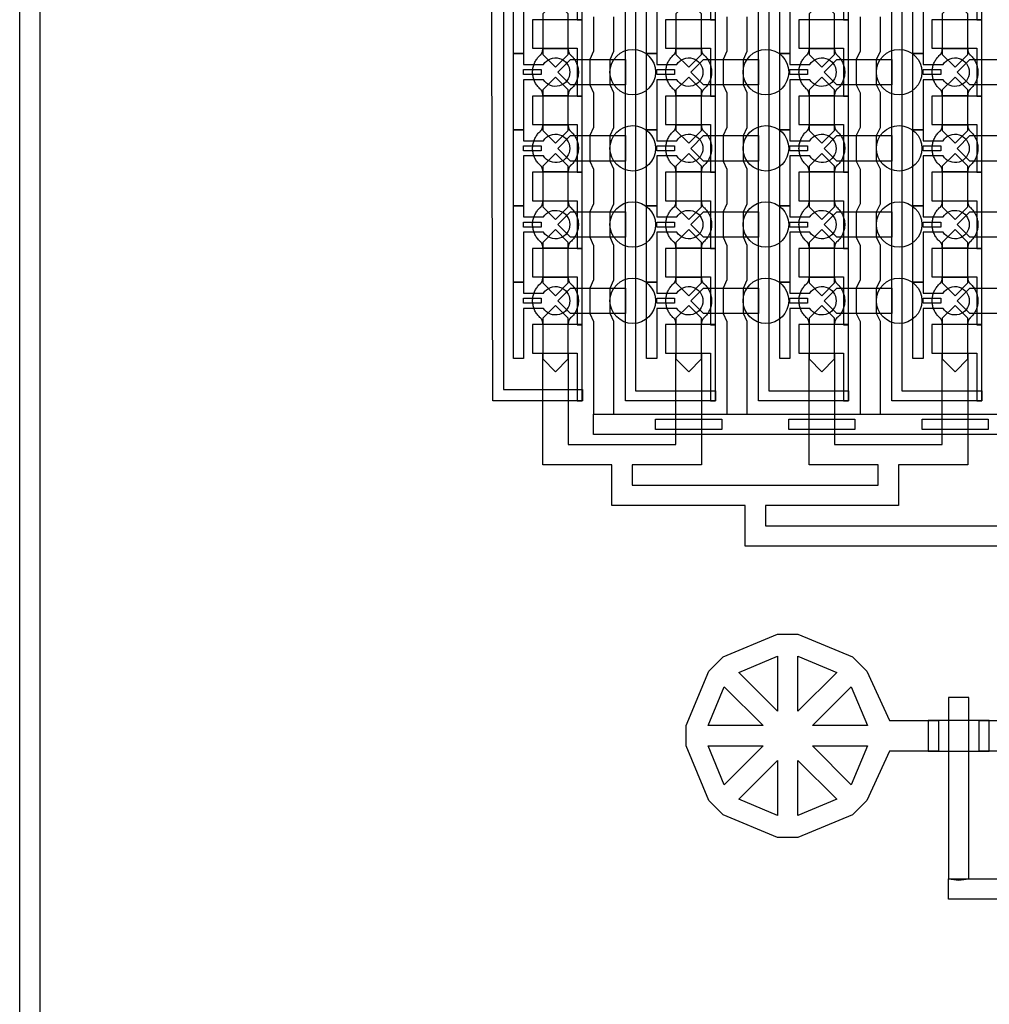
# Model space of a CAD drawing. Units: inches. Extents: x 2162 to 27761, y 806 to 47029.
# Drawn here: x 2162 to 6930, y 5977 to 10822 of the extents above; entities that cross this region are included whole.
import ezdxf

# ---------------------------------------------------------------- set-up
doc = ezdxf.new("R2010")
doc.units = ezdxf.units.IN
doc.header["$MEASUREMENT"] = 0
for name, color, linetype in [('1 - Negative', 150, 'Continuous'), ('Control', 20, 'Continuous'), ('Flow Round', 3, 'Continuous'), ('Flow Square', 132, 'Continuous')]:
    doc.layers.add(name, color=color, linetype=linetype)

msp = doc.modelspace()

# ---------------------------------------------------------------- linework, layer by layer
at = {"layer": '1 - Negative', "ltscale": 2}
for points in [[(2161.5, 47028.6), (27761.5, 47028.6), (27761.5, 805.9), (2161.5, 805.9)], [(2261.5, 46928.6), (27661.5, 46928.6), (27661.5, 905.9), (2261.5, 905.9)]]:
    msp.add_lwpolyline(points, close=True, dxfattribs=at)
at = {"layer": 'Control', "ltscale": 2}
msp.add_lwpolyline([(4929.2, 8946.1), (4489.1, 8946.1), (4480, 11947), (4480, 30813), (4580, 30813), (4540.2, 30714.9), (4540.2, 9002.7), (4929.2, 9002.7)], close=True, dxfattribs=at)
at = {"layer": 'Control'}
for points in [[(5140.4, 8945.7), (5140.4, 30284.9), (4903.3, 30284.9), (4903.3, 30284.9), (4903.3, 30349.8), (5190.4, 30349.8), (5190.4, 8996.1), (5583.3, 8996.1), (5583.3, 8946.1), (5140.4, 8946.1)], [(5795.4, 8945.7), (5795.4, 30284.9), (5558.3, 30284.9), (5558.3, 30284.9), (5558.3, 30349.8), (5845.4, 30349.8), (5845.4, 8996.1), (6238.3, 8996.1), (6238.3, 8946.1), (5795.4, 8946.1)], [(6450.4, 8945.7), (6450.4, 30284.9), (6213.3, 30284.9), (6213.3, 30284.9), (6213.3, 30349.8), (6500.4, 30349.8), (6500.4, 8996.1), (6893.3, 8996.1), (6893.3, 8946.1), (6450.4, 8946.1)], [(4928.3, 10821.1), (4928.3, 11196.2), (4903.3, 11196.2), (4683.3, 11196.2), (4683.3, 11056.2), (4703.3, 11056.2), (4903.3, 11056.2), (4903.3, 10938.7), (4903.3, 10821.1)], [(5583.3, 10821.1), (5583.3, 11196.2), (5558.3, 11196.2), (5338.3, 11196.2), (5338.3, 11056.2), (5358.3, 11056.2), (5558.3, 11056.2), (5558.3, 10938.7), (5558.3, 10821.1)], [(6238.3, 10821.1), (6238.3, 11196.2), (6213.3, 11196.2), (5993.3, 11196.2), (5993.3, 11056.2), (6013.3, 11056.2), (6213.3, 11056.2), (6213.3, 10938.7), (6213.3, 10821.1)], [(6893.3, 10821.1), (6893.3, 11196.2), (6868.3, 11196.2), (6648.3, 11196.2), (6648.3, 11056.2), (6668.3, 11056.2), (6868.3, 11056.2), (6868.3, 10938.7), (6868.3, 10821.1)], [(4928.3, 10446.1), (4928.3, 10821.2), (4903.3, 10821.2), (4683.3, 10821.2), (4683.3, 10681.2), (4703.3, 10681.2), (4903.3, 10681.2), (4903.3, 10563.7), (4903.3, 10446.1)], [(5583.3, 10446.1), (5583.3, 10821.2), (5558.3, 10821.2), (5338.3, 10821.2), (5338.3, 10681.2), (5358.3, 10681.2), (5558.3, 10681.2), (5558.3, 10563.7), (5558.3, 10446.1)], [(6238.3, 10446.1), (6238.3, 10821.2), (6213.3, 10821.2), (5993.3, 10821.2), (5993.3, 10681.2), (6013.3, 10681.2), (6213.3, 10681.2), (6213.3, 10563.7), (6213.3, 10446.1)], [(6893.3, 10446.1), (6893.3, 10821.2), (6868.3, 10821.2), (6648.3, 10821.2), (6648.3, 10681.2), (6668.3, 10681.2), (6868.3, 10681.2), (6868.3, 10563.7), (6868.3, 10446.1)], [(4639.4, 10576.2), (4726.9, 10576.2), (4726.9, 10551.2), (4639.4, 10551.2)], [(5294.4, 10576.2), (5381.9, 10576.2), (5381.9, 10551.2), (5294.4, 10551.2)], [(5949.4, 10576.2), (6036.9, 10576.2), (6036.9, 10551.2), (5949.4, 10551.2)], [(6604.4, 10576.2), (6691.9, 10576.2), (6691.9, 10551.2), (6604.4, 10551.2)], [(4928.3, 10071.1), (4928.3, 10446.2), (4903.3, 10446.2), (4683.3, 10446.2), (4683.3, 10306.2), (4703.3, 10306.2), (4903.3, 10306.2), (4903.3, 10188.7), (4903.3, 10071.1)], [(5583.3, 10071.1), (5583.3, 10446.2), (5558.3, 10446.2), (5338.3, 10446.2), (5338.3, 10306.2), (5358.3, 10306.2), (5558.3, 10306.2), (5558.3, 10188.7), (5558.3, 10071.1)], [(6238.3, 10071.1), (6238.3, 10446.2), (6213.3, 10446.2), (5993.3, 10446.2), (5993.3, 10306.2), (6013.3, 10306.2), (6213.3, 10306.2), (6213.3, 10188.7), (6213.3, 10071.1)], [(6893.3, 10071.1), (6893.3, 10446.2), (6868.3, 10446.2), (6648.3, 10446.2), (6648.3, 10306.2), (6668.3, 10306.2), (6868.3, 10306.2), (6868.3, 10188.7), (6868.3, 10071.1)], [(4639.4, 10201.2), (4726.9, 10201.2), (4726.9, 10176.2), (4639.4, 10176.2)], [(5294.4, 10201.2), (5381.9, 10201.2), (5381.9, 10176.2), (5294.4, 10176.2)], [(5949.4, 10201.2), (6036.9, 10201.2), (6036.9, 10176.2), (5949.4, 10176.2)], [(6604.4, 10201.2), (6691.9, 10201.2), (6691.9, 10176.2), (6604.4, 10176.2)], [(4928.3, 9696.1), (4928.3, 10071.2), (4903.3, 10071.2), (4683.3, 10071.2), (4683.3, 9931.2), (4703.3, 9931.2), (4903.3, 9931.2), (4903.3, 9813.7), (4903.3, 9696.1)], [(5583.3, 9696.1), (5583.3, 10071.2), (5558.3, 10071.2), (5338.3, 10071.2), (5338.3, 9931.2), (5358.3, 9931.2), (5558.3, 9931.2), (5558.3, 9813.7), (5558.3, 9696.1)], [(6238.3, 9696.1), (6238.3, 10071.2), (6213.3, 10071.2), (5993.3, 10071.2), (5993.3, 9931.2), (6013.3, 9931.2), (6213.3, 9931.2), (6213.3, 9813.7), (6213.3, 9696.1)], [(6893.3, 9696.1), (6893.3, 10071.2), (6868.3, 10071.2), (6648.3, 10071.2), (6648.3, 9931.2), (6668.3, 9931.2), (6868.3, 9931.2), (6868.3, 9813.7), (6868.3, 9696.1)], [(4639.4, 9826.2), (4726.9, 9826.2), (4726.9, 9801.2), (4639.4, 9801.2)], [(5294.4, 9826.2), (5381.9, 9826.2), (5381.9, 9801.2), (5294.4, 9801.2)], [(5949.4, 9826.2), (6036.9, 9826.2), (6036.9, 9801.2), (5949.4, 9801.2)], [(6604.4, 9826.2), (6691.9, 9826.2), (6691.9, 9801.2), (6604.4, 9801.2)], [(4928.3, 9321.1), (4928.3, 9696.2), (4903.3, 9696.2), (4683.3, 9696.2), (4683.3, 9556.2), (4703.3, 9556.2), (4903.3, 9556.2), (4903.3, 9438.7), (4903.3, 9321.1)], [(5583.3, 9321.1), (5583.3, 9696.2), (5558.3, 9696.2), (5338.3, 9696.2), (5338.3, 9556.2), (5358.3, 9556.2), (5558.3, 9556.2), (5558.3, 9438.7), (5558.3, 9321.1)], [(6238.3, 9321.1), (6238.3, 9696.2), (6213.3, 9696.2), (5993.3, 9696.2), (5993.3, 9556.2), (6013.3, 9556.2), (6213.3, 9556.2), (6213.3, 9438.7), (6213.3, 9321.1)], [(6893.3, 9321.1), (6893.3, 9696.2), (6868.3, 9696.2), (6648.3, 9696.2), (6648.3, 9556.2), (6668.3, 9556.2), (6868.3, 9556.2), (6868.3, 9438.7), (6868.3, 9321.1)], [(4639.4, 9451.2), (4726.9, 9451.2), (4726.9, 9426.2), (4639.4, 9426.2)], [(5294.4, 9451.2), (5381.9, 9451.2), (5381.9, 9426.2), (5294.4, 9426.2)], [(5949.4, 9451.2), (6036.9, 9451.2), (6036.9, 9426.2), (5949.4, 9426.2)], [(6604.4, 9451.2), (6691.9, 9451.2), (6691.9, 9426.2), (6604.4, 9426.2)], [(4928.3, 8946.1), (4928.3, 9321.2), (4903.3, 9321.2), (4683.3, 9321.2), (4683.3, 9181.2), (4703.3, 9181.2), (4903.3, 9181.2), (4903.3, 9063.7), (4903.3, 8946.1)], [(5583.3, 8946.1), (5583.3, 9321.2), (5558.3, 9321.2), (5338.3, 9321.2), (5338.3, 9181.2), (5358.3, 9181.2), (5558.3, 9181.2), (5558.3, 9063.7), (5558.3, 8946.1)], [(6238.3, 8946.1), (6238.3, 9321.2), (6213.3, 9321.2), (5993.3, 9321.2), (5993.3, 9181.2), (6013.3, 9181.2), (6213.3, 9181.2), (6213.3, 9063.7), (6213.3, 8946.1)], [(6893.3, 8946.1), (6893.3, 9321.2), (6868.3, 9321.2), (6648.3, 9321.2), (6648.3, 9181.2), (6668.3, 9181.2), (6868.3, 9181.2), (6868.3, 9063.7), (6868.3, 8946.1)], [(4984.4, 8881.2), (25389.3, 8881.2), (25389.3, 8781.2), (25389.3, 8781.2), (4984.4, 8781.2)], [(5289.4, 8806.2), (5289.4, 8856.2), (5614.4, 8856.2), (5614.4, 8806.2), (5289.4, 8806.2)], [(5944.4, 8806.2), (5944.4, 8856.2), (6269.4, 8856.2), (6269.4, 8806.2), (5944.4, 8806.2)], [(6599.4, 8806.2), (6599.4, 8856.2), (6924.4, 8856.2), (6924.4, 8806.2), (6599.4, 8806.2)], [(6729.9, 7486), (6729.9, 6593.9), (6779.9, 6588.6), (6829.9, 6593.9), (6829.9, 7486)], [(6729.9, 6593.9), (23937.3, 6593.9), (23937.3, 6493.9), (23937.3, 6493.9), (6729.9, 6493.9)]]:
    msp.add_lwpolyline(points, close=True, dxfattribs=at)
for points in [[(4737.8, 10901.2), (4639.4, 10901.2), (4639.4, 10655.2), (4589.4, 10655.2), (4589.4, 11030.2), (4639.4, 11030.2), (4639.4, 10976.2), (4737.8, 10976.2, -3.442879)], [(5392.8, 10901.2), (5294.4, 10901.2), (5294.4, 10655.2), (5244.4, 10655.2), (5244.4, 11030.2), (5294.4, 11030.2), (5294.4, 10976.2), (5392.8, 10976.2, -3.442879)], [(6047.8, 10901.2), (5949.4, 10901.2), (5949.4, 10655.2), (5899.4, 10655.2), (5899.4, 11030.2), (5949.4, 11030.2), (5949.4, 10976.2), (6047.8, 10976.2, -3.442879)], [(6702.7, 10901.2), (6604.4, 10901.2), (6604.4, 10655.2), (6554.4, 10655.2), (6554.4, 11030.2), (6604.4, 11030.2), (6604.4, 10976.2), (6702.7, 10976.2, -3.442879)], [(4737.8, 10526.2), (4639.4, 10526.2), (4639.4, 10280.2), (4589.4, 10280.2), (4589.4, 10655.2), (4639.4, 10655.2), (4639.4, 10601.2), (4737.8, 10601.2, -3.442879)], [(5392.8, 10526.2), (5294.4, 10526.2), (5294.4, 10280.2), (5244.4, 10280.2), (5244.4, 10655.2), (5294.4, 10655.2), (5294.4, 10601.2), (5392.8, 10601.2, -3.442879)], [(6047.8, 10526.2), (5949.4, 10526.2), (5949.4, 10280.2), (5899.4, 10280.2), (5899.4, 10655.2), (5949.4, 10655.2), (5949.4, 10601.2), (6047.8, 10601.2, -3.442879)], [(6702.7, 10526.2), (6604.4, 10526.2), (6604.4, 10280.2), (6554.4, 10280.2), (6554.4, 10655.2), (6604.4, 10655.2), (6604.4, 10601.2), (6702.7, 10601.2, -3.442879)], [(4737.8, 10151.2), (4639.4, 10151.2), (4639.4, 9905.2), (4589.4, 9905.2), (4589.4, 10280.2), (4639.4, 10280.2), (4639.4, 10226.2), (4737.8, 10226.2, -3.442879)], [(5392.8, 10151.2), (5294.4, 10151.2), (5294.4, 9905.2), (5244.4, 9905.2), (5244.4, 10280.2), (5294.4, 10280.2), (5294.4, 10226.2), (5392.8, 10226.2, -3.442879)], [(6047.8, 10151.2), (5949.4, 10151.2), (5949.4, 9905.2), (5899.4, 9905.2), (5899.4, 10280.2), (5949.4, 10280.2), (5949.4, 10226.2), (6047.8, 10226.2, -3.442879)], [(6702.7, 10151.2), (6604.4, 10151.2), (6604.4, 9905.2), (6554.4, 9905.2), (6554.4, 10280.2), (6604.4, 10280.2), (6604.4, 10226.2), (6702.7, 10226.2, -3.442879)], [(4737.8, 9776.2), (4639.4, 9776.2), (4639.4, 9530.2), (4589.4, 9530.2), (4589.4, 9905.2), (4639.4, 9905.2), (4639.4, 9851.2), (4737.8, 9851.2, -3.442879)], [(5392.8, 9776.2), (5294.4, 9776.2), (5294.4, 9530.2), (5244.4, 9530.2), (5244.4, 9905.2), (5294.4, 9905.2), (5294.4, 9851.2), (5392.8, 9851.2, -3.442879)], [(6047.8, 9776.2), (5949.4, 9776.2), (5949.4, 9530.2), (5899.4, 9530.2), (5899.4, 9905.2), (5949.4, 9905.2), (5949.4, 9851.2), (6047.8, 9851.2, -3.442879)], [(6702.7, 9776.2), (6604.4, 9776.2), (6604.4, 9530.2), (6554.4, 9530.2), (6554.4, 9905.2), (6604.4, 9905.2), (6604.4, 9851.2), (6702.7, 9851.2, -3.442879)], [(4737.8, 9401.2), (4639.4, 9401.2), (4639.4, 9155.2), (4589.4, 9155.2), (4589.4, 9530.2), (4639.4, 9530.2), (4639.4, 9476.2), (4737.8, 9476.2, -3.442879)], [(5392.8, 9401.2), (5294.4, 9401.2), (5294.4, 9155.2), (5244.4, 9155.2), (5244.4, 9530.2), (5294.4, 9530.2), (5294.4, 9476.2), (5392.8, 9476.2, -3.442879)], [(6047.8, 9401.2), (5949.4, 9401.2), (5949.4, 9155.2), (5899.4, 9155.2), (5899.4, 9530.2), (5949.4, 9530.2), (5949.4, 9476.2), (6047.8, 9476.2, -3.442879)], [(6702.7, 9401.2), (6604.4, 9401.2), (6604.4, 9155.2), (6554.4, 9155.2), (6554.4, 9530.2), (6604.4, 9530.2), (6604.4, 9476.2), (6702.7, 9476.2, -3.442879)]]:
    msp.add_lwpolyline(points, format="xyb", close=True, dxfattribs=at)
for points in [[(4984.4, 10836.2), (4984.4, 10666.2), (4965.8, 10626.2), (4965.8, 10501.2), (4984.4, 10461.2), (4984.4, 10291.2), (4965.8, 10251.2), (4965.8, 10126.2), (4984.4, 10086.2), (4984.4, 9916.2), (4965.8, 9876.2), (4965.8, 9751.2), (4984.4, 9711.2), (4984.4, 9541.2), (4965.8, 9501.2), (4965.8, 9376.2), (4984.4, 9336.2), (4984.4, 8881.2), (5084.4, 8881.2), (5084.4, 9336.2), (5065.8, 9376.2), (5065.8, 9501.2), (5084.4, 9541.2), (5084.4, 9711.2), (5065.8, 9751.2), (5065.8, 9876.2), (5084.4, 9916.2), (5084.4, 10086.2), (5065.8, 10126.2), (5065.8, 10251.2), (5084.4, 10291.2), (5084.4, 10461.2), (5065.8, 10501.2), (5065.8, 10626.2), (5084.4, 10666.2), (5084.4, 10836.2)], [(5639.4, 10836.2), (5639.4, 10666.2), (5620.8, 10626.2), (5620.8, 10501.2), (5639.4, 10461.2), (5639.4, 10291.2), (5620.8, 10251.2), (5620.8, 10126.2), (5639.4, 10086.2), (5639.4, 9916.2), (5620.8, 9876.2), (5620.8, 9751.2), (5639.4, 9711.2), (5639.4, 9541.2), (5620.8, 9501.2), (5620.8, 9376.2), (5639.4, 9336.2), (5639.4, 8881.2), (5739.4, 8881.2), (5739.4, 9336.2), (5720.8, 9376.2), (5720.8, 9501.2), (5739.4, 9541.2), (5739.4, 9711.2), (5720.8, 9751.2), (5720.8, 9876.2), (5739.4, 9916.2), (5739.4, 10086.2), (5720.8, 10126.2), (5720.8, 10251.2), (5739.4, 10291.2), (5739.4, 10461.2), (5720.8, 10501.2), (5720.8, 10626.2), (5739.4, 10666.2), (5739.4, 10836.2)], [(6294.4, 10836.2), (6294.4, 10666.2), (6275.8, 10626.2), (6275.8, 10501.2), (6294.4, 10461.2), (6294.4, 10291.2), (6275.8, 10251.2), (6275.8, 10126.2), (6294.4, 10086.2), (6294.4, 9916.2), (6275.8, 9876.2), (6275.8, 9751.2), (6294.4, 9711.2), (6294.4, 9541.2), (6275.8, 9501.2), (6275.8, 9376.2), (6294.4, 9336.2), (6294.4, 8881.2), (6394.4, 8881.2), (6394.4, 9336.2), (6375.8, 9376.2), (6375.8, 9501.2), (6394.4, 9541.2), (6394.4, 9711.2), (6375.8, 9751.2), (6375.8, 9876.2), (6394.4, 9916.2), (6394.4, 10086.2), (6375.8, 10126.2), (6375.8, 10251.2), (6394.4, 10291.2), (6394.4, 10461.2), (6375.8, 10501.2), (6375.8, 10626.2), (6394.4, 10666.2), (6394.4, 10836.2)]]:
    msp.add_lwpolyline(points, dxfattribs=at)
at = {"layer": 'Flow Round'}
for points in [[(4859.3, 10751.2), (4859.3, 10851.2), (4796.8, 10913.7), (4734.3, 10851.2), (4734.3, 10751.2), (4734.3, 10651.2), (4796.8, 10588.7), (4859.3, 10651.2)], [(5514.3, 10751.2), (5514.3, 10851.2), (5451.8, 10913.7), (5389.3, 10851.2), (5389.3, 10751.2), (5389.3, 10651.2), (5451.8, 10588.7), (5514.3, 10651.2)], [(6169.3, 10751.2), (6169.3, 10851.2), (6106.8, 10913.7), (6044.3, 10851.2), (6044.3, 10751.2), (6044.3, 10651.2), (6106.8, 10588.7), (6169.3, 10651.2)], [(6824.3, 10751.2), (6824.3, 10851.2), (6761.8, 10913.7), (6699.3, 10851.2), (6699.3, 10751.2), (6699.3, 10651.2), (6761.8, 10588.7), (6824.3, 10651.2)], [(5140.4, 10626.2), (5140.4, 10501.2), (4870.3, 10501.2), (4807.8, 10563.7), (4870.3, 10626.2), (5120.4, 10626.2)], [(5795.4, 10626.2), (5795.4, 10501.2), (5525.3, 10501.2), (5462.8, 10563.7), (5525.3, 10626.2), (5775.4, 10626.2)], [(6450.4, 10626.2), (6450.4, 10501.2), (6180.3, 10501.2), (6117.8, 10563.7), (6180.3, 10626.2), (6430.4, 10626.2)], [(7105.4, 10626.2), (7105.4, 10501.2), (6835.3, 10501.2), (6772.8, 10563.7), (6835.3, 10626.2), (7085.4, 10626.2)], [(4859.3, 10376.2), (4859.3, 10476.2), (4796.8, 10538.7), (4734.3, 10476.2), (4734.3, 10376.2), (4734.3, 10276.2), (4796.8, 10213.7), (4859.3, 10276.2)], [(5514.3, 10376.2), (5514.3, 10476.2), (5451.8, 10538.7), (5389.3, 10476.2), (5389.3, 10376.2), (5389.3, 10276.2), (5451.8, 10213.7), (5514.3, 10276.2)], [(6169.3, 10376.2), (6169.3, 10476.2), (6106.8, 10538.7), (6044.3, 10476.2), (6044.3, 10376.2), (6044.3, 10276.2), (6106.8, 10213.7), (6169.3, 10276.2)], [(6824.3, 10376.2), (6824.3, 10476.2), (6761.8, 10538.7), (6699.3, 10476.2), (6699.3, 10376.2), (6699.3, 10276.2), (6761.8, 10213.7), (6824.3, 10276.2)], [(5140.4, 10251.2), (5140.4, 10126.2), (4870.3, 10126.2), (4807.8, 10188.7), (4870.3, 10251.2), (5120.4, 10251.2)], [(5795.4, 10251.2), (5795.4, 10126.2), (5525.3, 10126.2), (5462.8, 10188.7), (5525.3, 10251.2), (5775.4, 10251.2)], [(6450.4, 10251.2), (6450.4, 10126.2), (6180.3, 10126.2), (6117.8, 10188.7), (6180.3, 10251.2), (6430.4, 10251.2)], [(7105.4, 10251.2), (7105.4, 10126.2), (6835.3, 10126.2), (6772.8, 10188.7), (6835.3, 10251.2), (7085.4, 10251.2)], [(4859.3, 10001.2), (4859.3, 10101.2), (4796.8, 10163.7), (4734.3, 10101.2), (4734.3, 10001.2), (4734.3, 9901.2), (4796.8, 9838.7), (4859.3, 9901.2)], [(5514.3, 10001.2), (5514.3, 10101.2), (5451.8, 10163.7), (5389.3, 10101.2), (5389.3, 10001.2), (5389.3, 9901.2), (5451.8, 9838.7), (5514.3, 9901.2)], [(6169.3, 10001.2), (6169.3, 10101.2), (6106.8, 10163.7), (6044.3, 10101.2), (6044.3, 10001.2), (6044.3, 9901.2), (6106.8, 9838.7), (6169.3, 9901.2)], [(6824.3, 10001.2), (6824.3, 10101.2), (6761.8, 10163.7), (6699.3, 10101.2), (6699.3, 10001.2), (6699.3, 9901.2), (6761.8, 9838.7), (6824.3, 9901.2)], [(5140.4, 9876.2), (5140.4, 9751.2), (4870.3, 9751.2), (4807.8, 9813.7), (4870.3, 9876.2), (5120.4, 9876.2)], [(5795.4, 9876.2), (5795.4, 9751.2), (5525.3, 9751.2), (5462.8, 9813.7), (5525.3, 9876.2), (5775.4, 9876.2)], [(6450.4, 9876.2), (6450.4, 9751.2), (6180.3, 9751.2), (6117.8, 9813.7), (6180.3, 9876.2), (6430.4, 9876.2)], [(7105.4, 9876.2), (7105.4, 9751.2), (6835.3, 9751.2), (6772.8, 9813.7), (6835.3, 9876.2), (7085.4, 9876.2)], [(4859.3, 9626.2), (4859.3, 9726.2), (4796.8, 9788.7), (4734.3, 9726.2), (4734.3, 9626.2), (4734.3, 9526.2), (4796.8, 9463.7), (4859.3, 9526.2)], [(5514.3, 9626.2), (5514.3, 9726.2), (5451.8, 9788.7), (5389.3, 9726.2), (5389.3, 9626.2), (5389.3, 9526.2), (5451.8, 9463.7), (5514.3, 9526.2)], [(6169.3, 9626.2), (6169.3, 9726.2), (6106.8, 9788.7), (6044.3, 9726.2), (6044.3, 9626.2), (6044.3, 9526.2), (6106.8, 9463.7), (6169.3, 9526.2)], [(6824.3, 9626.2), (6824.3, 9726.2), (6761.8, 9788.7), (6699.3, 9726.2), (6699.3, 9626.2), (6699.3, 9526.2), (6761.8, 9463.7), (6824.3, 9526.2)], [(5140.4, 9501.2), (5140.4, 9376.2), (4870.3, 9376.2), (4807.8, 9438.7), (4870.3, 9501.2), (5120.4, 9501.2)], [(5795.4, 9501.2), (5795.4, 9376.2), (5525.3, 9376.2), (5462.8, 9438.7), (5525.3, 9501.2), (5775.4, 9501.2)], [(6450.4, 9501.2), (6450.4, 9376.2), (6180.3, 9376.2), (6117.8, 9438.7), (6180.3, 9501.2), (6430.4, 9501.2)], [(7105.4, 9501.2), (7105.4, 9376.2), (6835.3, 9376.2), (6772.8, 9438.7), (6835.3, 9501.2), (7085.4, 9501.2)], [(4859.3, 9252.4), (4859.3, 9352.4), (4796.8, 9414.9), (4734.3, 9352.4), (4734.3, 9252.4), (4734.3, 9152.4), (4796.8, 9089.9), (4859.3, 9152.4)], [(5514.3, 9252.4), (5514.3, 9352.4), (5451.8, 9414.9), (5389.3, 9352.4), (5389.3, 9252.4), (5389.3, 9152.4), (5451.8, 9089.9), (5514.3, 9152.4)], [(6169.3, 9252.4), (6169.3, 9352.4), (6106.8, 9414.9), (6044.3, 9352.4), (6044.3, 9252.4), (6044.3, 9152.4), (6106.8, 9089.9), (6169.3, 9152.4)], [(6824.3, 9252.4), (6824.3, 9352.4), (6761.8, 9414.9), (6699.3, 9352.4), (6699.3, 9252.4), (6699.3, 9152.4), (6761.8, 9089.9), (6824.3, 9152.4)], [(6929.8, 7373.3), (6629.8, 7373.3), (6629.8, 7223.3), (6929.8, 7223.3)]]:
    msp.add_lwpolyline(points, close=True, dxfattribs=at)
at = {"layer": 'Flow Square', "ltscale": 2}
for points in [[(7039.3, 8231.2), (5729.3, 8231.2), (5729.3, 8431.2), (5074.3, 8431.2), (5074.3, 8631.2), (4734.3, 8631.2), (4734.3, 9181.2), (4859.3, 9181.2), (4859.3, 8731.2), (5124.3, 8731.2), (5389.3, 8731.2), (5389.3, 9181.2), (5514.3, 9181.2), (5514.3, 8631.2), (5174.3, 8631.2), (5174.3, 8531.2), (5779.3, 8531.2), (6384.3, 8531.2), (6384.3, 8631.2), (6044.3, 8631.2), (6044.3, 9181.2), (6169.3, 9181.2), (6169.3, 8731.2), (6434.3, 8731.2), (6699.3, 8731.2), (6699.3, 9181.2), (6824.3, 9181.2), (6824.3, 8631.2), (6484.3, 8631.2), (6484.3, 8431.2), (5829.3, 8431.2), (5829.3, 8331.2), (8349.3, 8331.2)], [(7039.3, 7223.3), (6879.8, 7223.3), (6879.8, 7373.3), (7039.3, 7373.3)]]:
    msp.add_lwpolyline(points, dxfattribs=at)
at = {"layer": 'Flow Square'}
for points in [[(6439.3, 7373.3), (6679.8, 7373.3), (6679.8, 7223.3), (6439.3, 7223.3), (6328.2, 6980.1), (6257.5, 6909.3), (5989.3, 6798.3), (5889.3, 6798.3), (5621.1, 6909.3), (5550.4, 6980.1), (5439.3, 7248.3), (5439.3, 7348.3), (5550.4, 7616.4), (5621.1, 7687.2), (5889.3, 7798.3), (5989.3, 7798.3), (6257.5, 7687.2), (6328.2, 7616.4)], [(5889.3, 7690), (5889.3, 7419), (5697.7, 7610.6)], [(6181, 7610.6), (5989.3, 7419), (5989.3, 7690)], [(5818.6, 7348.3), (5547.6, 7348.3), (5626.9, 7539.9)], [(6060, 7348.3), (6251.7, 7539.9), (6331.1, 7348.3)], [(5626.9, 7056.6), (5547.6, 7248.3), (5818.6, 7248.3)], [(6060, 7248.3), (6331.1, 7248.3), (6251.7, 7056.6)], [(5889.3, 6906.5), (5697.7, 6985.9), (5889.3, 7177.5)], [(5989.3, 7177.5), (6181, 6985.9), (5989.3, 6906.5)]]:
    msp.add_lwpolyline(points, close=True, dxfattribs=at)
at = {"layer": 'Flow Square', "ltscale": 2}
for centre in [(5176.8, 10563.7), (5831.8, 10563.7), (6486.8, 10563.7), (5176.8, 10188.7), (5831.8, 10188.7), (6486.8, 10188.7), (5176.8, 9813.7), (5831.8, 9813.7), (6486.8, 9813.7), (5176.8, 9438.7), (5831.8, 9438.7), (6486.8, 9438.7)]:
    msp.add_circle(centre, 112, dxfattribs=at)
at = {"layer": 'Flow Square'}
for points in [[(4871.2, 10479.3), (4909.3, 10512.9), (4909.3, 10563.7), (4909.3, 10614.5), (4871.2, 10648.1), (4859.3, 10657.2), (4859.3, 10679.7), (4828.1, 10679.7), (4796.8, 10679.7), (4765.6, 10679.7), (4734.3, 10679.7), (4734.3, 10657.2), (4722.5, 10648.1), (4684.3, 10614.5), (4684.3, 10563.7), (4684.3, 10512.9), (4722.5, 10479.3), (4734.3, 10470.1), (4734.3, 10447.6), (4765.6, 10447.6), (4796.8, 10447.6), (4828.1, 10447.6), (4859.3, 10447.6), (4859.3, 10470.1), (4871.2, 10479.3)], [(5526.2, 10479.3), (5564.3, 10512.9), (5564.3, 10563.7), (5564.3, 10614.5), (5526.2, 10648.1), (5514.3, 10657.2), (5514.3, 10679.7), (5483.1, 10679.7), (5451.8, 10679.7), (5420.6, 10679.7), (5389.3, 10679.7), (5389.3, 10657.2), (5377.5, 10648.1), (5339.3, 10614.5), (5339.3, 10563.7), (5339.3, 10512.9), (5377.5, 10479.3), (5389.3, 10470.1), (5389.3, 10447.6), (5420.6, 10447.6), (5451.8, 10447.6), (5483.1, 10447.6), (5514.3, 10447.6), (5514.3, 10470.1), (5526.2, 10479.3)], [(6181.2, 10479.3), (6219.3, 10512.9), (6219.3, 10563.7), (6219.3, 10614.5), (6181.2, 10648.1), (6169.3, 10657.2), (6169.3, 10679.7), (6138.1, 10679.7), (6106.8, 10679.7), (6075.6, 10679.7), (6044.3, 10679.7), (6044.3, 10657.2), (6032.5, 10648.1), (5994.3, 10614.5), (5994.3, 10563.7), (5994.3, 10512.9), (6032.5, 10479.3), (6044.3, 10470.1), (6044.3, 10447.6), (6075.6, 10447.6), (6106.8, 10447.6), (6138.1, 10447.6), (6169.3, 10447.6), (6169.3, 10470.1), (6181.2, 10479.3)], [(6836.2, 10479.3), (6874.3, 10512.9), (6874.3, 10563.7), (6874.3, 10614.5), (6836.2, 10648.1), (6824.3, 10657.2), (6824.3, 10679.7), (6793.1, 10679.7), (6761.8, 10679.7), (6730.6, 10679.7), (6699.3, 10679.7), (6699.3, 10657.2), (6687.5, 10648.1), (6649.3, 10614.5), (6649.3, 10563.7), (6649.3, 10512.9), (6687.5, 10479.3), (6699.3, 10470.1), (6699.3, 10447.6), (6730.6, 10447.6), (6761.8, 10447.6), (6793.1, 10447.6), (6824.3, 10447.6), (6824.3, 10470.1), (6836.2, 10479.3)], [(4871.2, 10104.3), (4909.3, 10137.9), (4909.3, 10188.7), (4909.3, 10239.5), (4871.2, 10273.1), (4859.3, 10282.2), (4859.3, 10304.7), (4828.1, 10304.7), (4796.8, 10304.7), (4765.6, 10304.7), (4734.3, 10304.7), (4734.3, 10282.2), (4722.5, 10273.1), (4684.3, 10239.5), (4684.3, 10188.7), (4684.3, 10137.9), (4722.5, 10104.3), (4734.3, 10095.1), (4734.3, 10072.6), (4765.6, 10072.6), (4796.8, 10072.6), (4828.1, 10072.6), (4859.3, 10072.6), (4859.3, 10095.1), (4871.2, 10104.3)], [(5526.2, 10104.3), (5564.3, 10137.9), (5564.3, 10188.7), (5564.3, 10239.5), (5526.2, 10273.1), (5514.3, 10282.2), (5514.3, 10304.7), (5483.1, 10304.7), (5451.8, 10304.7), (5420.6, 10304.7), (5389.3, 10304.7), (5389.3, 10282.2), (5377.5, 10273.1), (5339.3, 10239.5), (5339.3, 10188.7), (5339.3, 10137.9), (5377.5, 10104.3), (5389.3, 10095.1), (5389.3, 10072.6), (5420.6, 10072.6), (5451.8, 10072.6), (5483.1, 10072.6), (5514.3, 10072.6), (5514.3, 10095.1), (5526.2, 10104.3)], [(6181.2, 10104.3), (6219.3, 10137.9), (6219.3, 10188.7), (6219.3, 10239.5), (6181.2, 10273.1), (6169.3, 10282.2), (6169.3, 10304.7), (6138.1, 10304.7), (6106.8, 10304.7), (6075.6, 10304.7), (6044.3, 10304.7), (6044.3, 10282.2), (6032.5, 10273.1), (5994.3, 10239.5), (5994.3, 10188.7), (5994.3, 10137.9), (6032.5, 10104.3), (6044.3, 10095.1), (6044.3, 10072.6), (6075.6, 10072.6), (6106.8, 10072.6), (6138.1, 10072.6), (6169.3, 10072.6), (6169.3, 10095.1), (6181.2, 10104.3)], [(6836.2, 10104.3), (6874.3, 10137.9), (6874.3, 10188.7), (6874.3, 10239.5), (6836.2, 10273.1), (6824.3, 10282.2), (6824.3, 10304.7), (6793.1, 10304.7), (6761.8, 10304.7), (6730.6, 10304.7), (6699.3, 10304.7), (6699.3, 10282.2), (6687.5, 10273.1), (6649.3, 10239.5), (6649.3, 10188.7), (6649.3, 10137.9), (6687.5, 10104.3), (6699.3, 10095.1), (6699.3, 10072.6), (6730.6, 10072.6), (6761.8, 10072.6), (6793.1, 10072.6), (6824.3, 10072.6), (6824.3, 10095.1), (6836.2, 10104.3)], [(4871.2, 9729.3), (4909.3, 9762.9), (4909.3, 9813.7), (4909.3, 9864.5), (4871.2, 9898.1), (4859.3, 9907.2), (4859.3, 9929.7), (4828.1, 9929.7), (4796.8, 9929.7), (4765.6, 9929.7), (4734.3, 9929.7), (4734.3, 9907.2), (4722.5, 9898.1), (4684.3, 9864.5), (4684.3, 9813.7), (4684.3, 9762.9), (4722.5, 9729.3), (4734.3, 9720.1), (4734.3, 9697.6), (4765.6, 9697.6), (4796.8, 9697.6), (4828.1, 9697.6), (4859.3, 9697.6), (4859.3, 9720.1), (4871.2, 9729.3)], [(5526.2, 9729.3), (5564.3, 9762.9), (5564.3, 9813.7), (5564.3, 9864.5), (5526.2, 9898.1), (5514.3, 9907.2), (5514.3, 9929.7), (5483.1, 9929.7), (5451.8, 9929.7), (5420.6, 9929.7), (5389.3, 9929.7), (5389.3, 9907.2), (5377.5, 9898.1), (5339.3, 9864.5), (5339.3, 9813.7), (5339.3, 9762.9), (5377.5, 9729.3), (5389.3, 9720.1), (5389.3, 9697.6), (5420.6, 9697.6), (5451.8, 9697.6), (5483.1, 9697.6), (5514.3, 9697.6), (5514.3, 9720.1), (5526.2, 9729.3)], [(6181.2, 9729.3), (6219.3, 9762.9), (6219.3, 9813.7), (6219.3, 9864.5), (6181.2, 9898.1), (6169.3, 9907.2), (6169.3, 9929.7), (6138.1, 9929.7), (6106.8, 9929.7), (6075.6, 9929.7), (6044.3, 9929.7), (6044.3, 9907.2), (6032.5, 9898.1), (5994.3, 9864.5), (5994.3, 9813.7), (5994.3, 9762.9), (6032.5, 9729.3), (6044.3, 9720.1), (6044.3, 9697.6), (6075.6, 9697.6), (6106.8, 9697.6), (6138.1, 9697.6), (6169.3, 9697.6), (6169.3, 9720.1), (6181.2, 9729.3)], [(6836.2, 9729.3), (6874.3, 9762.9), (6874.3, 9813.7), (6874.3, 9864.5), (6836.2, 9898.1), (6824.3, 9907.2), (6824.3, 9929.7), (6793.1, 9929.7), (6761.8, 9929.7), (6730.6, 9929.7), (6699.3, 9929.7), (6699.3, 9907.2), (6687.5, 9898.1), (6649.3, 9864.5), (6649.3, 9813.7), (6649.3, 9762.9), (6687.5, 9729.3), (6699.3, 9720.1), (6699.3, 9697.6), (6730.6, 9697.6), (6761.8, 9697.6), (6793.1, 9697.6), (6824.3, 9697.6), (6824.3, 9720.1), (6836.2, 9729.3)], [(4871.2, 9354.3), (4909.3, 9387.9), (4909.3, 9438.7), (4909.3, 9489.5), (4871.2, 9523.1), (4859.3, 9532.2), (4859.3, 9554.7), (4828.1, 9554.7), (4796.8, 9554.7), (4765.6, 9554.7), (4734.3, 9554.7), (4734.3, 9532.2), (4722.5, 9523.1), (4684.3, 9489.5), (4684.3, 9438.7), (4684.3, 9387.9), (4722.5, 9354.3), (4734.3, 9345.1), (4734.3, 9322.6), (4765.6, 9322.6), (4796.8, 9322.6), (4828.1, 9322.6), (4859.3, 9322.6), (4859.3, 9345.1), (4871.2, 9354.3)], [(5526.2, 9354.3), (5564.3, 9387.9), (5564.3, 9438.7), (5564.3, 9489.5), (5526.2, 9523.1), (5514.3, 9532.2), (5514.3, 9554.7), (5483.1, 9554.7), (5451.8, 9554.7), (5420.6, 9554.7), (5389.3, 9554.7), (5389.3, 9532.2), (5377.5, 9523.1), (5339.3, 9489.5), (5339.3, 9438.7), (5339.3, 9387.9), (5377.5, 9354.3), (5389.3, 9345.1), (5389.3, 9322.6), (5420.6, 9322.6), (5451.8, 9322.6), (5483.1, 9322.6), (5514.3, 9322.6), (5514.3, 9345.1), (5526.2, 9354.3)], [(6181.2, 9354.3), (6219.3, 9387.9), (6219.3, 9438.7), (6219.3, 9489.5), (6181.2, 9523.1), (6169.3, 9532.2), (6169.3, 9554.7), (6138.1, 9554.7), (6106.8, 9554.7), (6075.6, 9554.7), (6044.3, 9554.7), (6044.3, 9532.2), (6032.5, 9523.1), (5994.3, 9489.5), (5994.3, 9438.7), (5994.3, 9387.9), (6032.5, 9354.3), (6044.3, 9345.1), (6044.3, 9322.6), (6075.6, 9322.6), (6106.8, 9322.6), (6138.1, 9322.6), (6169.3, 9322.6), (6169.3, 9345.1), (6181.2, 9354.3)], [(6836.2, 9354.3), (6874.3, 9387.9), (6874.3, 9438.7), (6874.3, 9489.5), (6836.2, 9523.1), (6824.3, 9532.2), (6824.3, 9554.7), (6793.1, 9554.7), (6761.8, 9554.7), (6730.6, 9554.7), (6699.3, 9554.7), (6699.3, 9532.2), (6687.5, 9523.1), (6649.3, 9489.5), (6649.3, 9438.7), (6649.3, 9387.9), (6687.5, 9354.3), (6699.3, 9345.1), (6699.3, 9322.6), (6730.6, 9322.6), (6761.8, 9322.6), (6793.1, 9322.6), (6824.3, 9322.6), (6824.3, 9345.1), (6836.2, 9354.3)]]:
    msp.add_rational_spline(points, [1, 0.91131779256, 1, 0.91131779256, 1, 1, 1, 1, 1, 1, 1, 1, 1, 0.91131779256, 1, 0.91131779256, 1, 1, 1, 1, 1, 1, 1, 1, 1], degree=2, knots=[0, 0, 0, 0.848645, 0.848645, 1.697291, 1.697291, 2.697291, 2.697291, 3.697291, 3.697291, 4.697291, 4.697291, 5.697291, 5.697291, 6.545936, 6.545936, 7.394582, 7.394582, 8.394582, 8.394582, 9.394582, 9.394582, 10.394582, 10.394582, 11.394582, 11.394582, 11.394582], dxfattribs=at)

doc.saveas('drawing.dxf')
